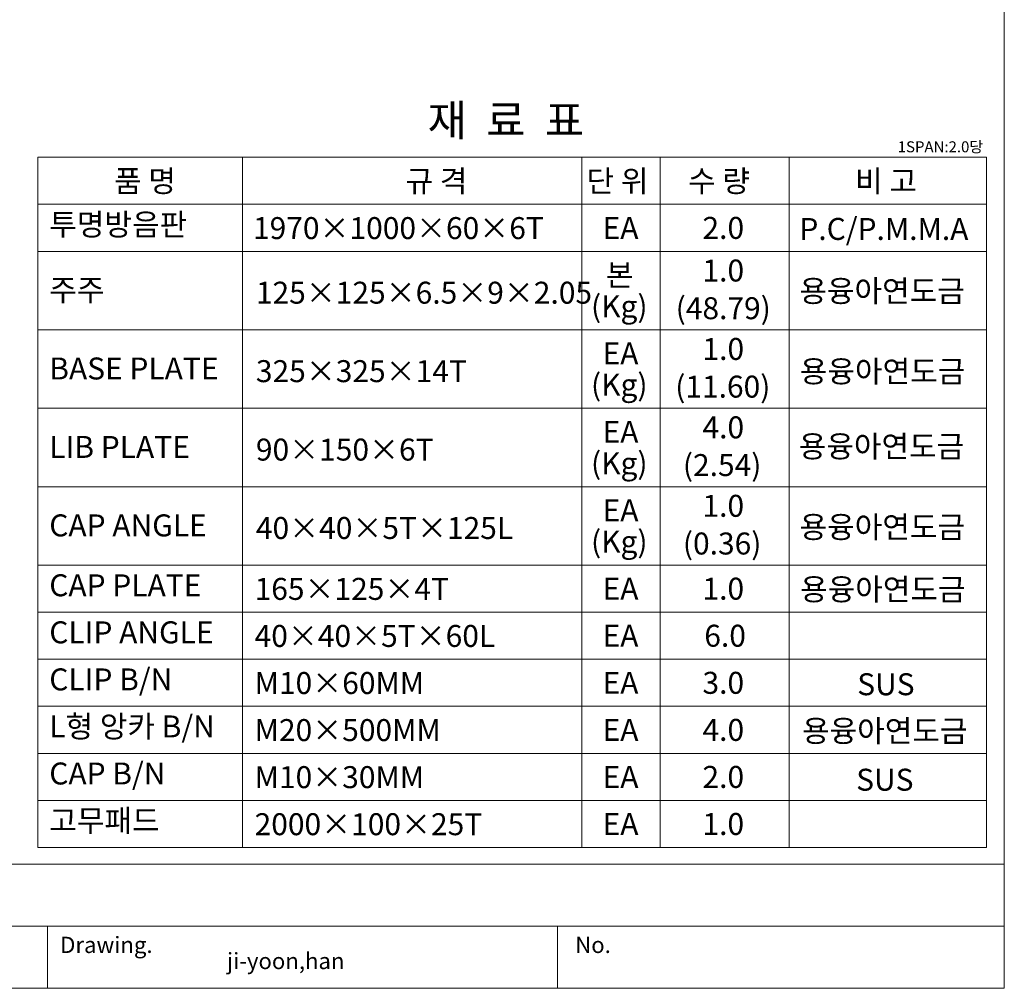
# Model space of a CAD drawing. Units: inches. Extents: x 79 to 881, y 0 to 560.
# Drawn here: x 604 to 881, y 0 to 273 of the extents above; entities that cross this region are included whole.
import ezdxf

# ---------------------------------------------------------------- set-up
doc = ezdxf.new("R2010")
doc.units = ezdxf.units.IN
doc.header["$MEASUREMENT"] = 0

# ---------------------------------------------------------------- blocks, each defined once
blk = doc.blocks.new('block 3')
at = {"lineweight": 0}
blk.add_lwpolyline([(78.65, -0.39), (881.35, -0.39)], dxfattribs=at)
blk = doc.blocks.new('block 4')
at = {"lineweight": 0}
blk.add_lwpolyline([(881.35, 34.56), (78.65, 34.56)], dxfattribs=at)
blk = doc.blocks.new('block 5')
at = {"lineweight": 0}
blk.add_lwpolyline([(881.35, -0.39), (80.28, -0.39)], dxfattribs=at)
blk = doc.blocks.new('block 328')
at = {"lineweight": 0}
blk.add_lwpolyline([(881.35, 560.39), (881.35, -0.39)], dxfattribs=at)
blk = doc.blocks.new('block 329')
at = {"lineweight": 0}
blk.add_lwpolyline([(881.35, -0.39), (881.35, 560.39)], dxfattribs=at)
blk = doc.blocks.new('block 330')
at = {"lineweight": 0}
blk.add_lwpolyline([(342.39, 17.08), (881.35, 17.08)], dxfattribs=at)
blk = doc.blocks.new('block 337')
at = {"lineweight": 0}
blk.add_lwpolyline([(611.87, 17.08), (611.87, -0.39)], dxfattribs=at)
blk = doc.blocks.new('block 338')
at = {"lineweight": 0}
blk.add_lwpolyline([(611.87, 17.08), (611.87, -0.39)], dxfattribs=at)
blk = doc.blocks.new('block 339')
at = {"color": 7, "insert": (615.4, 9.56), "char_height": 4.5772, "attachment_point": 7}
blk.add_mtext('\\fAdobe Myungjo Std M|b0|i0|c0|p34;\\W1;Drawing.', dxfattribs=at)
blk = doc.blocks.new('block 340')
at = {"lineweight": 0}
blk.add_lwpolyline([(881.35, 30.44), (881.35, 159.96)], dxfattribs=at)
blk = doc.blocks.new('block 341')
at = {"color": 7, "insert": (662.4, 5.02), "char_height": 4.5772, "attachment_point": 7}
blk.add_mtext('\\fAdobe Myungjo Std M|b0|i0|c0|p34;\\W1;ji-yoon,han', dxfattribs=at)
blk = doc.blocks.new('block 342')
at = {"lineweight": 0}
blk.add_lwpolyline([(755.47, 17.08), (755.47, -0.39)], dxfattribs=at)
blk = doc.blocks.new('block 343')
at = {"color": 7, "insert": (760.48, 9.56), "char_height": 4.5772, "attachment_point": 7}
blk.add_mtext('\\fAdobe Myungjo Std M|b0|i0|c0|p34;\\W1;No.', dxfattribs=at)
blk = doc.blocks.new('block 344')
at = {"lineweight": 0}
blk.add_lwpolyline([(881.35, -0.39), (881.35, 34.56)], dxfattribs=at)
blk = doc.blocks.new('block 941')
at = {"color": 7, "insert": (612.33, 211.76), "char_height": 6.1887, "attachment_point": 7}
blk.add_mtext('\\fGulim|b0|i0|c0|p34;\\W1;투명방음판', dxfattribs=at)
blk = doc.blocks.new('block 942')
at = {"color": 7, "insert": (630.58, 224), "char_height": 6.1887, "attachment_point": 7}
blk.add_mtext('\\fGulim|b0|i0|c0|p34;\\W1;품 명', dxfattribs=at)
blk = doc.blocks.new('block 943')
at = {"color": 7, "insert": (612.33, 171.18), "char_height": 6.1887, "attachment_point": 7}
blk.add_mtext('\\fGulim|b0|i0|c0|p34;\\W1;BASE PLATE', dxfattribs=at)
blk = doc.blocks.new('block 944')
at = {"color": 7, "insert": (612.33, 126.97), "char_height": 6.1887, "attachment_point": 7}
blk.add_mtext('\\fGulim|b0|i0|c0|p34;\\W1;CAP ANGLE', dxfattribs=at)
blk = doc.blocks.new('block 945')
at = {"color": 7, "insert": (612.33, 149.08), "char_height": 6.1887, "attachment_point": 7}
blk.add_mtext('\\fGulim|b0|i0|c0|p34;\\W1;LIB PLATE', dxfattribs=at)
blk = doc.blocks.new('block 946')
at = {"color": 7, "insert": (612.33, 110.09), "char_height": 6.1887, "attachment_point": 7}
blk.add_mtext('\\fGulim|b0|i0|c0|p34;\\W1;CAP PLATE', dxfattribs=at)
blk = doc.blocks.new('block 947')
at = {"color": 7, "insert": (612.33, 96.83), "char_height": 6.1887, "attachment_point": 7}
blk.add_mtext('\\fGulim|b0|i0|c0|p34;\\W1;CLIP ANGLE', dxfattribs=at)
blk = doc.blocks.new('block 948')
at = {"color": 7, "insert": (612.33, 83.57), "char_height": 6.1887, "attachment_point": 7}
blk.add_mtext('\\fGulim|b0|i0|c0|p34;\\W1;CLIP B/N', dxfattribs=at)
blk = doc.blocks.new('block 949')
at = {"color": 7, "insert": (612.33, 57.05), "char_height": 6.1887, "attachment_point": 7}
blk.add_mtext('\\fGulim|b0|i0|c0|p34;\\W1;CAP B/N', dxfattribs=at)
blk = doc.blocks.new('block 950')
at = {"color": 7, "insert": (612.33, 43.78), "char_height": 6.1887, "attachment_point": 7}
blk.add_mtext('\\fGulim|b0|i0|c0|p34;\\W1;고무패드', dxfattribs=at)
blk = doc.blocks.new('block 951')
at = {"color": 7, "insert": (612.33, 70.31), "char_height": 6.1887, "attachment_point": 7}
blk.add_mtext('\\fGulim|b0|i0|c0|p34;\\W1;L형 앙카 B/N', dxfattribs=at)
blk = doc.blocks.new('block 952')
at = {"lineweight": 0}
blk.add_lwpolyline([(876.34, 118.87), (609.11, 118.87)], dxfattribs=at)
blk = doc.blocks.new('block 953')
at = {"lineweight": 0}
blk.add_lwpolyline([(609.11, 220.54), (876.34, 220.54)], dxfattribs=at)
blk = doc.blocks.new('block 954')
at = {"lineweight": 0}
blk.add_lwpolyline([(609.11, 207.28), (876.34, 207.28)], dxfattribs=at)
blk = doc.blocks.new('block 955')
at = {"lineweight": 0}
blk.add_lwpolyline([(609.11, 207.28), (876.34, 207.28)], dxfattribs=at)
blk = doc.blocks.new('block 956')
at = {"lineweight": 0}
blk.add_lwpolyline([(609.11, 185.17), (876.34, 185.17)], dxfattribs=at)
blk = doc.blocks.new('block 957')
at = {"lineweight": 0}
blk.add_lwpolyline([(609.11, 163.07), (876.34, 163.07)], dxfattribs=at)
blk = doc.blocks.new('block 958')
at = {"lineweight": 0}
blk.add_lwpolyline([(609.11, 140.97), (876.34, 140.97)], dxfattribs=at)
blk = doc.blocks.new('block 959')
at = {"lineweight": 0}
blk.add_lwpolyline([(609.11, 52.56), (876.34, 52.56)], dxfattribs=at)
blk = doc.blocks.new('block 960')
at = {"lineweight": 0}
blk.add_lwpolyline([(609.11, 65.82), (876.34, 65.82)], dxfattribs=at)
blk = doc.blocks.new('block 961')
at = {"lineweight": 0}
blk.add_lwpolyline([(609.11, 79.08), (876.34, 79.08)], dxfattribs=at)
blk = doc.blocks.new('block 962')
at = {"lineweight": 0}
blk.add_lwpolyline([(609.11, 92.34), (876.34, 92.34)], dxfattribs=at)
blk = doc.blocks.new('block 963')
at = {"lineweight": 0}
blk.add_lwpolyline([(609.11, 105.61), (876.34, 105.61)], dxfattribs=at)
blk = doc.blocks.new('block 964')
at = {"lineweight": 0}
blk.add_lwpolyline([(609.11, 118.87), (876.34, 118.87)], dxfattribs=at)
blk = doc.blocks.new('block 965')
at = {"lineweight": 0}
blk.add_lwpolyline([(609.11, 118.87), (876.34, 118.87)], dxfattribs=at)
blk = doc.blocks.new('block 966')
at = {"lineweight": 0}
blk.add_lwpolyline([(876.34, 39.3), (609.11, 39.3)], dxfattribs=at)
blk = doc.blocks.new('block 967')
at = {"lineweight": 0}
blk.add_lwpolyline([(609.11, 233.8), (876.34, 233.8)], dxfattribs=at)
blk = doc.blocks.new('block 968')
at = {"lineweight": 0}
blk.add_lwpolyline([(609.11, 118.87), (609.11, 233.8)], dxfattribs=at)
blk = doc.blocks.new('block 969')
at = {"lineweight": 0}
blk.add_lwpolyline([(609.11, 39.3), (609.11, 118.87)], dxfattribs=at)
blk = doc.blocks.new('block 970')
at = {"lineweight": 0}
blk.add_lwpolyline([(609.11, 39.3), (609.11, 92.34)], dxfattribs=at)
blk = doc.blocks.new('block 971')
at = {"color": 7, "insert": (612.33, 193.28), "char_height": 6.1887, "attachment_point": 7}
blk.add_mtext('\\fGulim|b0|i0|c0|p34;\\W1;주주', dxfattribs=at)
blk = doc.blocks.new('block 972')
at = {"color": 7, "insert": (764.93, 166.59), "char_height": 6.1887, "attachment_point": 7}
blk.add_mtext('\\fGulim|b0|i0|c0|p34;\\W1;(Kg)', dxfattribs=at)
blk = doc.blocks.new('block 973')
at = {"lineweight": 0}
blk.add_lwpolyline([(876.34, 233.8), (876.34, 118.87)], dxfattribs=at)
blk = doc.blocks.new('block 974')
at = {"lineweight": 0}
blk.add_lwpolyline([(762.31, 118.87), (762.31, 233.8)], dxfattribs=at)
blk = doc.blocks.new('block 975')
at = {"lineweight": 0}
blk.add_lwpolyline([(784.42, 118.87), (784.42, 233.8)], dxfattribs=at)
blk = doc.blocks.new('block 976')
at = {"lineweight": 0}
blk.add_lwpolyline([(820.74, 118.87), (820.74, 233.8)], dxfattribs=at)
blk = doc.blocks.new('block 977')
at = {"color": 7, "insert": (788.65, 166.07), "char_height": 6.1887, "attachment_point": 7}
blk.add_mtext('\\fGulim|b0|i0|c0|p34;\\W1;(11.60)', dxfattribs=at)
blk = doc.blocks.new('block 978')
at = {"lineweight": 0}
blk.add_lwpolyline([(666.76, 118.87), (666.76, 233.8)], dxfattribs=at)
blk = doc.blocks.new('block 979')
at = {"color": 7, "insert": (823.68, 126.51), "char_height": 6.1887, "attachment_point": 7}
blk.add_mtext('\\fGulim|b0|i0|c0|p34;\\W1;용융아연도금', dxfattribs=at)
blk = doc.blocks.new('block 980')
at = {"color": 7, "insert": (823.45, 149.24), "char_height": 6.1887, "attachment_point": 7}
blk.add_mtext('\\fGulim|b0|i0|c0|p34;\\W1;용융아연도금', dxfattribs=at)
blk = doc.blocks.new('block 981')
at = {"color": 7, "insert": (823.83, 108.96), "char_height": 6.1887, "attachment_point": 7}
blk.add_mtext('\\fGulim|b0|i0|c0|p34;\\W1;용융아연도금', dxfattribs=at)
blk = doc.blocks.new('block 982')
at = {"color": 7, "insert": (824.37, 69.06), "char_height": 6.1887, "attachment_point": 7}
blk.add_mtext('\\fGulim|b0|i0|c0|p34;\\W1;용융아연도금', dxfattribs=at)
blk = doc.blocks.new('block 983')
at = {"color": 7, "insert": (796.33, 69.34), "char_height": 6.1887, "attachment_point": 7}
blk.add_mtext('\\fGulim|b0|i0|c0|p34;\\W1;4.0', dxfattribs=at)
blk = doc.blocks.new('block 984')
at = {"color": 7, "insert": (768.19, 69.34), "char_height": 6.1887, "attachment_point": 7}
blk.add_mtext('\\fGulim|b0|i0|c0|p34;\\W1;EA', dxfattribs=at)
blk = doc.blocks.new('block 985')
at = {"lineweight": 0}
blk.add_lwpolyline([(820.74, 39.3), (820.74, 118.87)], dxfattribs=at)
blk = doc.blocks.new('block 986')
at = {"lineweight": 0}
blk.add_lwpolyline([(784.42, 39.3), (784.42, 118.87)], dxfattribs=at)
blk = doc.blocks.new('block 987')
at = {"lineweight": 0}
blk.add_lwpolyline([(762.31, 39.3), (762.31, 118.87)], dxfattribs=at)
blk = doc.blocks.new('block 988')
at = {"lineweight": 0}
blk.add_lwpolyline([(820.74, 39.3), (820.74, 92.34)], dxfattribs=at)
blk = doc.blocks.new('block 989')
at = {"lineweight": 0}
blk.add_lwpolyline([(784.42, 39.3), (784.42, 92.34)], dxfattribs=at)
blk = doc.blocks.new('block 990')
at = {"lineweight": 0}
blk.add_lwpolyline([(762.31, 39.3), (762.31, 92.34)], dxfattribs=at)
blk = doc.blocks.new('block 991')
at = {"lineweight": 0}
blk.add_lwpolyline([(666.76, 39.3), (666.76, 118.87)], dxfattribs=at)
blk = doc.blocks.new('block 992')
at = {"lineweight": 0}
blk.add_lwpolyline([(666.76, 39.3), (666.76, 92.34)], dxfattribs=at)
blk = doc.blocks.new('block 993')
at = {"color": 7, "insert": (670.17, 69.28), "char_height": 6.1887, "attachment_point": 7}
blk.add_mtext('\\fGulim|b0|i0|c0|p34;\\W1;M20×500MM', dxfattribs=at)
blk = doc.blocks.new('block 994')
at = {"color": 7, "insert": (670.17, 56.02), "char_height": 6.1887, "attachment_point": 7}
blk.add_mtext('\\fGulim|b0|i0|c0|p34;\\W1;M10×30MM', dxfattribs=at)
blk = doc.blocks.new('block 995')
at = {"color": 7, "insert": (670.17, 42.76), "char_height": 6.1887, "attachment_point": 7}
blk.add_mtext('\\fGulim|b0|i0|c0|p34;\\W1;2000×100×25T', dxfattribs=at)
blk = doc.blocks.new('block 996')
at = {"color": 7, "insert": (768.19, 56.08), "char_height": 6.1887, "attachment_point": 7}
blk.add_mtext('\\fGulim|b0|i0|c0|p34;\\W1;EA', dxfattribs=at)
blk = doc.blocks.new('block 997')
at = {"color": 7, "insert": (768.19, 42.82), "char_height": 6.1887, "attachment_point": 7}
blk.add_mtext('\\fGulim|b0|i0|c0|p34;\\W1;EA', dxfattribs=at)
blk = doc.blocks.new('block 998')
at = {"color": 7, "insert": (796.33, 42.82), "char_height": 6.1887, "attachment_point": 7}
blk.add_mtext('\\fGulim|b0|i0|c0|p34;\\W1;1.0', dxfattribs=at)
blk = doc.blocks.new('block 999')
at = {"color": 7, "insert": (796.33, 56.08), "char_height": 6.1887, "attachment_point": 7}
blk.add_mtext('\\fGulim|b0|i0|c0|p34;\\W1;2.0', dxfattribs=at)
blk = doc.blocks.new('block 1000')
at = {"color": 7, "insert": (670.53, 126.23), "char_height": 6.1887, "attachment_point": 7}
blk.add_mtext('\\fGulim|b0|i0|c0|p34;\\W1;40×40×5T×125L', dxfattribs=at)
blk = doc.blocks.new('block 1001')
at = {"color": 7, "insert": (670.17, 82.54), "char_height": 6.1887, "attachment_point": 7}
blk.add_mtext('\\fGulim|b0|i0|c0|p34;\\W1;M10×60MM', dxfattribs=at)
blk = doc.blocks.new('block 1002')
at = {"color": 7, "insert": (670.17, 95.81), "char_height": 6.1887, "attachment_point": 7}
blk.add_mtext('\\fGulim|b0|i0|c0|p34;\\W1;40×40×5T×60L', dxfattribs=at)
blk = doc.blocks.new('block 1003')
at = {"color": 7, "insert": (670.17, 109.07), "char_height": 6.1887, "attachment_point": 7}
blk.add_mtext('\\fGulim|b0|i0|c0|p34;\\W1;165×125×4T', dxfattribs=at)
blk = doc.blocks.new('block 1004')
at = {"color": 7, "insert": (670.53, 148.33), "char_height": 6.1887, "attachment_point": 7}
blk.add_mtext('\\fGulim|b0|i0|c0|p34;\\W1;90×150×6T', dxfattribs=at)
blk = doc.blocks.new('block 1005')
at = {"color": 7, "insert": (790.81, 121.86), "char_height": 6.1887, "attachment_point": 7}
blk.add_mtext('\\fGulim|b0|i0|c0|p34;\\W1;(0.36)', dxfattribs=at)
blk = doc.blocks.new('block 1006')
at = {"color": 7, "insert": (764.93, 122.39), "char_height": 6.1887, "attachment_point": 7}
blk.add_mtext('\\fGulim|b0|i0|c0|p34;\\W1;(Kg)', dxfattribs=at)
blk = doc.blocks.new('block 1007')
at = {"color": 7, "insert": (768.19, 109.13), "char_height": 6.1887, "attachment_point": 7}
blk.add_mtext('\\fGulim|b0|i0|c0|p34;\\W1;EA', dxfattribs=at)
blk = doc.blocks.new('block 1008')
at = {"color": 7, "insert": (768.19, 95.87), "char_height": 6.1887, "attachment_point": 7}
blk.add_mtext('\\fGulim|b0|i0|c0|p34;\\W1;EA', dxfattribs=at)
blk = doc.blocks.new('block 1009')
at = {"color": 7, "insert": (768.19, 82.6), "char_height": 6.1887, "attachment_point": 7}
blk.add_mtext('\\fGulim|b0|i0|c0|p34;\\W1;EA', dxfattribs=at)
blk = doc.blocks.new('block 1010')
at = {"color": 7, "insert": (796.33, 109.13), "char_height": 6.1887, "attachment_point": 7}
blk.add_mtext('\\fGulim|b0|i0|c0|p34;\\W1;1.0', dxfattribs=at)
blk = doc.blocks.new('block 1011')
at = {"color": 7, "insert": (796.84, 95.87), "char_height": 6.1887, "attachment_point": 7}
blk.add_mtext('\\fGulim|b0|i0|c0|p34;\\W1;6.0', dxfattribs=at)
blk = doc.blocks.new('block 1012')
at = {"color": 7, "insert": (796.33, 82.6), "char_height": 6.1887, "attachment_point": 7}
blk.add_mtext('\\fGulim|b0|i0|c0|p34;\\W1;3.0', dxfattribs=at)
blk = doc.blocks.new('block 1013')
at = {"color": 7, "insert": (764.93, 144.49), "char_height": 6.1887, "attachment_point": 7}
blk.add_mtext('\\fGulim|b0|i0|c0|p34;\\W1;(Kg)', dxfattribs=at)
blk = doc.blocks.new('block 1014')
at = {"color": 7, "insert": (768.19, 153.33), "char_height": 6.1887, "attachment_point": 7}
blk.add_mtext('\\fGulim|b0|i0|c0|p34;\\W1;EA', dxfattribs=at)
blk = doc.blocks.new('block 1015')
at = {"color": 7, "insert": (768.19, 131.23), "char_height": 6.1887, "attachment_point": 7}
blk.add_mtext('\\fGulim|b0|i0|c0|p34;\\W1;EA', dxfattribs=at)
blk = doc.blocks.new('block 1016')
at = {"color": 7, "insert": (790.81, 143.96), "char_height": 6.1887, "attachment_point": 7}
blk.add_mtext('\\fGulim|b0|i0|c0|p34;\\W1;(2.54)', dxfattribs=at)
blk = doc.blocks.new('block 1017')
at = {"color": 7, "insert": (796.33, 132.48), "char_height": 6.1887, "attachment_point": 7}
blk.add_mtext('\\fGulim|b0|i0|c0|p34;\\W1;1.0', dxfattribs=at)
blk = doc.blocks.new('block 1018')
at = {"color": 7, "insert": (796.33, 154.59), "char_height": 6.1887, "attachment_point": 7}
blk.add_mtext('\\fGulim|b0|i0|c0|p34;\\W1;4.0', dxfattribs=at)
blk = doc.blocks.new('block 1019')
at = {"lineweight": 0}
blk.add_lwpolyline([(876.34, 118.87), (876.34, 39.3)], dxfattribs=at)
blk = doc.blocks.new('block 1020')
at = {"lineweight": 0}
blk.add_lwpolyline([(876.34375, 92.34375), (876.34375, 39.296875)], dxfattribs=at)
blk = doc.blocks.new('block 1021')
at = {"color": 7, "insert": (839.62, 55.3), "char_height": 6.1887, "attachment_point": 7}
blk.add_mtext('\\fGulim|b0|i0|c0|p34;\\W1;SUS', dxfattribs=at)
blk = doc.blocks.new('block 1022')
at = {"color": 7, "insert": (839.92, 82.2), "char_height": 6.1887, "attachment_point": 7}
blk.add_mtext('\\fGulim|b0|i0|c0|p34;\\W1;SUS', dxfattribs=at)
blk = doc.blocks.new('block 1023')
at = {"color": 7, "insert": (823.62, 210.51), "char_height": 6.1887, "attachment_point": 7}
blk.add_mtext('\\fGulim|b0|i0|c0|p34;\\W1;P.C/P.M.M.A', dxfattribs=at)
blk = doc.blocks.new('block 1024')
at = {"color": 7, "insert": (823.62, 193.03), "char_height": 6.1887, "attachment_point": 7}
blk.add_mtext('\\fGulim|b0|i0|c0|p34;\\W1;용융아연도금', dxfattribs=at)
blk = doc.blocks.new('block 1025')
at = {"color": 7, "insert": (823.74, 170.38), "char_height": 6.1887, "attachment_point": 7}
blk.add_mtext('\\fGulim|b0|i0|c0|p34;\\W1;용융아연도금', dxfattribs=at)
blk = doc.blocks.new('block 1026')
at = {"color": 7, "insert": (718.88, 239.79), "char_height": 8.8411, "attachment_point": 7}
blk.add_mtext('\\fGulim|b0|i0|c0|p34;\\W1;재  료  표', dxfattribs=at)
blk = doc.blocks.new('block 1027')
at = {"color": 7, "insert": (669.71, 210.74), "char_height": 6.1887, "attachment_point": 7}
blk.add_mtext('\\fGulim|b0|i0|c0|p34;\\W1;1970×1000×60×6T', dxfattribs=at)
blk = doc.blocks.new('block 1028')
at = {"color": 7, "insert": (670.53, 192.54), "char_height": 6.1887, "attachment_point": 7}
blk.add_mtext('\\fGulim|b0|i0|c0|p34;\\W1;125×125×6.5×9×2.05', dxfattribs=at)
blk = doc.blocks.new('block 1029')
at = {"color": 7, "insert": (670.53, 170.43), "char_height": 6.1887, "attachment_point": 7}
blk.add_mtext('\\fGulim|b0|i0|c0|p34;\\W1;325×325×14T', dxfattribs=at)
blk = doc.blocks.new('block 1030')
at = {"color": 7, "insert": (712.69, 224), "char_height": 6.1887, "attachment_point": 7}
blk.add_mtext('\\fGulim|b0|i0|c0|p34;\\W1;규 격', dxfattribs=at)
blk = doc.blocks.new('block 1031')
at = {"color": 7, "insert": (769.14, 197.54), "char_height": 6.1887, "attachment_point": 7}
blk.add_mtext('\\fGulim|b0|i0|c0|p34;\\W1;본', dxfattribs=at)
blk = doc.blocks.new('block 1032')
at = {"color": 7, "insert": (768.19, 175.43), "char_height": 6.1887, "attachment_point": 7}
blk.add_mtext('\\fGulim|b0|i0|c0|p34;\\W1;EA', dxfattribs=at)
blk = doc.blocks.new('block 1033')
at = {"color": 7, "insert": (764.93, 188.7), "char_height": 6.1887, "attachment_point": 7}
blk.add_mtext('\\fGulim|b0|i0|c0|p34;\\W1;(Kg)', dxfattribs=at)
blk = doc.blocks.new('block 1034')
at = {"color": 7, "insert": (796.33, 176.69), "char_height": 6.1887, "attachment_point": 7}
blk.add_mtext('\\fGulim|b0|i0|c0|p34;\\W1;1.0', dxfattribs=at)
blk = doc.blocks.new('block 1035')
at = {"color": 7, "insert": (796.33, 198.79), "char_height": 6.1887, "attachment_point": 7}
blk.add_mtext('\\fGulim|b0|i0|c0|p34;\\W1;1.0', dxfattribs=at)
blk = doc.blocks.new('block 1036')
at = {"color": 7, "insert": (788.78, 188.17), "char_height": 6.1887, "attachment_point": 7}
blk.add_mtext('\\fGulim|b0|i0|c0|p34;\\W1;(48.79)', dxfattribs=at)
blk = doc.blocks.new('block 1037')
at = {"color": 7, "insert": (763.67, 224), "char_height": 6.1887, "attachment_point": 7}
blk.add_mtext('\\fGulim|b0|i0|c0|p34;\\W1;단 위', dxfattribs=at)
blk = doc.blocks.new('block 1038')
at = {"color": 7, "insert": (768.19, 210.8), "char_height": 6.1887, "attachment_point": 7}
blk.add_mtext('\\fGulim|b0|i0|c0|p34;\\W1;EA', dxfattribs=at)
blk = doc.blocks.new('block 1039')
at = {"color": 7, "insert": (792.26, 224), "char_height": 6.1887, "attachment_point": 7}
blk.add_mtext('\\fGulim|b0|i0|c0|p34;\\W1;수 량', dxfattribs=at)
blk = doc.blocks.new('block 1040')
at = {"color": 7, "insert": (796.33, 210.8), "char_height": 6.1887, "attachment_point": 7}
blk.add_mtext('\\fGulim|b0|i0|c0|p34;\\W1;2.0', dxfattribs=at)
blk = doc.blocks.new('block 1041')
at = {"color": 7, "insert": (839.31, 224), "char_height": 6.1887, "attachment_point": 7}
blk.add_mtext('\\fGulim|b0|i0|c0|p34;\\W1;비 고', dxfattribs=at)
blk = doc.blocks.new('block 1042')
at = {"color": 7, "insert": (851.32, 235.2), "char_height": 3.0944, "attachment_point": 7}
blk.add_mtext('\\fGulim|b0|i0|c0|p34;\\W1;1SPAN:2.0당', dxfattribs=at)

msp = doc.modelspace()

# ---------------------------------------------------------------- block references
for name in ['block 328', 'block 329', 'block 1026', 'block 1042', 'block 967', 'block 968', 'block 978', 'block 974', 'block 975', 'block 976', 'block 973', 'block 942', 'block 1030', 'block 1037', 'block 1039', 'block 1041', 'block 953', 'block 941', 'block 1027', 'block 1038', 'block 1040', 'block 1023', 'block 954', 'block 955', 'block 1031', 'block 1035', 'block 971', 'block 1024', 'block 1028', 'block 1033', 'block 1036', 'block 956', 'block 1032', 'block 1034', 'block 943', 'block 1029', 'block 1025', 'block 972', 'block 977', 'block 957', 'block 1018', 'block 1014', 'block 340', 'block 980', 'block 945', 'block 1004', 'block 1013', 'block 1016', 'block 958', 'block 1017', 'block 1015', 'block 944', 'block 979', 'block 1000', 'block 1006', 'block 1005', 'block 952', 'block 964', 'block 965', 'block 969', 'block 991', 'block 987', 'block 986', 'block 985', 'block 1019', 'block 946', 'block 1003', 'block 1007', 'block 1010', 'block 981', 'block 963', 'block 947', 'block 1002', 'block 1008', 'block 1011', 'block 962', 'block 970', 'block 992', 'block 990', 'block 989', 'block 988', 'block 1020', 'block 948', 'block 1001', 'block 1009', 'block 1012', 'block 1022', 'block 961', 'block 951', 'block 993', 'block 984', 'block 983', 'block 982', 'block 960', 'block 949', 'block 994', 'block 996', 'block 999', 'block 1021', 'block 959', 'block 950', 'block 995', 'block 997', 'block 998', 'block 966', 'block 4', 'block 344', 'block 330', 'block 337', 'block 338', 'block 342', 'block 339', 'block 343', 'block 341', 'block 3', 'block 5']:
    msp.add_blockref(name, (0, 0))

doc.saveas('drawing.dxf')
